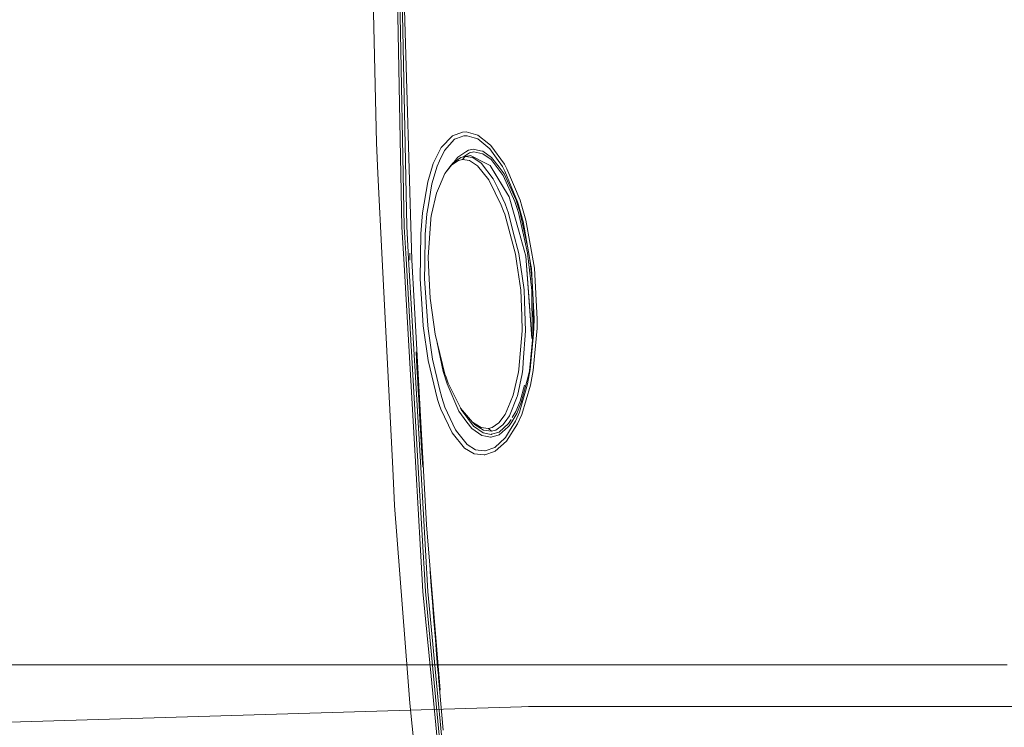
# Model space of a CAD drawing. Units: millimetres. Extents: x 835 to 9995, y -1589 to 1739.
# Drawn here: x 2387 to 2821, y -391 to -79 of the extents above; entities that cross this region are included whole.
import ezdxf

# ---------------------------------------------------------------- set-up
doc = ezdxf.new("R2010")
doc.units = ezdxf.units.MM
doc.layers.add('1', color=7, linetype='Continuous', true_color=0xffffff)

msp = doc.modelspace()

# ---------------------------------------------------------------- linework, layer by layer
at = {"layer": '1', "color": 18, "linetype": 'Continuous', "lineweight": 13}
for p, q in [((2552.325249, 0), (2555.686474, -170.130715)), ((2553.400755, 0), (2556.759119, -170.023218)), ((2554.504871, 0), (2557.860613, -169.913724)), ((2556.560755, -64.699121), (2560.028315, -184.742376)), ((2542.961121, -66.509321), (2544.443846, -132.986307)), ((2578.005075, -129.907891), (2573.02618, -135.12674)), ((2582.408667, -128.273189), (2578.005075, -129.907891)), ((2579.773903, -131.162554), (2582.943678, -129.94127)), ((2582.408667, -128.273189), (2584.100246, -128.213048)), ((2582.943678, -129.94127), (2584.482908, -129.888743)), ((2584.100246, -128.213048), (2589.229345, -129.709959)), ((2584.482908, -129.888743), (2587.505817, -130.812064)), ((2589.229345, -129.709959), (2594.069481, -133.536056)), ((2544.443846, -132.986307), (2545.1231, -146.525458)), ((2574.435711, -136.437029), (2578.959703, -131.476209)), ((2578.959703, -131.476209), (2579.773903, -131.162554)), ((2587.505817, -130.812064), (2589.167595, -131.319642)), ((2589.167595, -131.319642), (2594.499826, -135.669589)), ((2594.981909, -134.257451), (2594.069481, -133.536056)), ((2600.902796, -142.396361), (2594.981909, -134.257451)), ((2569.548607, -142.166883), (2573.02618, -135.12674)), ((2572.274923, -141.005278), (2574.435711, -136.437029)), ((2580.386639, -139.296159), (2583.889008, -137.006775)), ((2582.852957, -139.17392), (2585.514784, -137.405947)), ((2583.583117, -138.988838), (2585.969448, -138.648763)), ((2583.889008, -137.006775), (2585.017204, -136.269465)), ((2587.066412, -135.876969), (2585.017204, -136.269465)), ((2585.514784, -137.405947), (2587.41045, -137.040496)), ((2585.969448, -138.648763), (2593.155146, -142.253056)), ((2587.066412, -135.876969), (2590.386629, -136.535659)), ((2587.41045, -137.040496), (2591.436625, -137.85696)), ((2590.386629, -136.535659), (2591.399431, -136.736572)), ((2595.258474, -139.425188), (2591.399431, -136.736572)), ((2591.436625, -137.85696), (2595.083237, -140.420839)), ((2594.499826, -135.669589), (2597.468376, -139.851183)), ((2569.529057, -142.206594), (2567.104816, -150.241807)), ((2568.955183, -151.026845), (2571.218252, -143.238917)), ((2569.548607, -142.166883), (2569.529057, -142.206594)), ((2571.218252, -143.238917), (2572.274923, -141.005278)), ((2577.633381, -142.862082), (2574.684381, -146.579385)), ((2575.223207, -145.748109), (2577.28219, -143.081471)), ((2577.28219, -143.081471), (2578.29237, -141.773134)), ((2580.728769, -140.802518), (2577.633381, -142.862082)), ((2578.29237, -141.773134), (2581.653595, -139.477938)), ((2580.386639, -139.296159), (2578.814391, -141.416675)), ((2580.728769, -140.802518), (2582.396507, -140.387073)), ((2581.653595, -139.477938), (2583.583117, -138.988838)), ((2582.396507, -140.387073), (2582.450867, -140.373543)), ((2582.450867, -140.373543), (2583.583117, -138.988838)), ((2585.468769, -140.823916), (2582.450867, -140.373543)), ((2583.583117, -138.988838), (2586.940289, -139.5116)), ((2589.081764, -143.170923), (2585.468769, -140.823916)), ((2586.940289, -139.5116), (2590.669632, -142.021239)), ((2594.039202, -149.336249), (2589.081764, -143.170923)), ((2590.669632, -142.021239), (2590.78455, -142.098635)), ((2590.78455, -142.098635), (2595.975876, -148.818493)), ((2593.155146, -142.253056), (2594.6908, -143.023372)), ((2594.6908, -143.023372), (2603.020906, -156.874463)), ((2600.674868, -152.973771), (2594.6908, -143.023372)), ((2594.6908, -143.023372), (2600.674868, -152.973771)), ((2595.083237, -140.420839), (2600.402355, -147.418469)), ((2595.258474, -139.425188), (2598.563433, -143.756554)), ((2597.468376, -139.851183), (2600.071907, -143.518075)), ((2600.902796, -142.396361), (2602.025986, -144.416749)), ((2545.1231, -146.525458), (2547.021627, -184.375674)), ((2574.684381, -146.579385), (2572.227955, -152.138501)), ((2574.684381, -146.579385), (2575.223207, -145.748109)), ((2598.563433, -143.756554), (2600.782156, -146.664485)), ((2600.071907, -143.518075), (2601.137877, -145.477057)), ((2600.402355, -147.418469), (2605.547667, -158.839807)), ((2600.782156, -146.664485), (2606.042862, -158.33196)), ((2601.137877, -145.477057), (2606.680393, -158.971846)), ((2602.025986, -144.416749), (2607.825994, -158.255875)), ((2564.790964, -163.804993), (2567.104816, -150.241807)), ((2567.27457, -161.181733), (2568.955183, -151.026845)), ((2594.218016, -149.558663), (2594.039202, -149.336249)), ((2599.523306, -160.419881), (2594.218016, -149.558663)), ((2595.975876, -148.818493), (2597.963572, -153.071031)), ((2570.888281, -155.169979), (2568.692446, -164.65959)), ((2572.227955, -152.138501), (2570.888281, -155.169979)), ((2601.18103, -159.954354), (2597.963572, -153.071031)), ((2600.674868, -152.973771), (2603.020906, -156.874463)), ((2600.674868, -152.973771), (2603.020906, -156.874463)), ((2599.523306, -160.419881), (2600.502253, -163.065642)), ((2601.18103, -159.954354), (2602.636337, -164.071113)), ((2603.020906, -156.874463), (2607.366085, -172.341689)), ((2605.547667, -158.839807), (2607.150316, -163.754046)), ((2607.126474, -161.655039), (2606.042862, -158.33196)), ((2606.680393, -158.971846), (2607.064486, -160.324618)), ((2609.135389, -167.621508), (2607.064486, -160.324618)), ((2608.580351, -160.865054), (2607.825994, -158.255875)), ((2563.983202, -173.158079), (2564.790964, -163.804993)), ((2565.989256, -173.455968), (2566.762924, -164.274395)), ((2566.762924, -164.274395), (2567.27457, -161.181733)), ((2568.692446, -164.65959), (2568.44902, -166.256279)), ((2601.024866, -164.478734), (2600.502253, -163.065642)), ((2605.780602, -182.034537), (2601.024866, -164.478734)), ((2602.636337, -164.071113), (2604.815006, -172.460452)), ((2607.126474, -161.655039), (2607.670784, -163.324907)), ((2607.150316, -163.754046), (2611.127377, -181.487516)), ((2607.670784, -163.324907), (2610.977154, -178.068369)), ((2610.376358, -167.077094), (2608.580351, -160.865054)), ((2568.385839, -166.670457), (2567.272902, -183.469176)), ((2568.385839, -166.670457), (2568.44902, -166.256279)), ((2609.135389, -167.621508), (2612.537622, -186.919659)), ((2614.169598, -188.230708), (2610.376358, -167.077094)), ((2555.686474, -170.130715), (2556.498528, -184.175357)), ((2556.759119, -170.023218), (2557.574987, -184.140116)), ((2558.680534, -184.101731), (2557.860613, -169.913724)), ((2563.983202, -173.158079), (2563.686609, -192.947522)), ((2565.800667, -186.698571), (2565.989256, -173.455968)), ((2607.239246, -181.793839), (2604.815006, -172.460452)), ((2607.366085, -172.341689), (2610.355616, -182.983354)), ((2559.163834, -181.703968), (2559.251308, -184.739724)), ((2605.780602, -182.034537), (2606.404543, -186.241254)), ((2607.239246, -181.793839), (2609.548807, -197.744712)), ((2612.944841, -198.027641), (2611.127377, -181.487516)), ((2547.021627, -184.375674), (2551.641941, -276.485205)), ((2561.815023, -276.139259), (2556.498528, -184.175357)), ((2562.889099, -276.086718), (2557.574987, -184.140116)), ((2563.992023, -276.029676), (2558.680534, -184.101731)), ((2560.028315, -184.742376), (2561.05113, -202.927396)), ((2565.711737, -192.942798), (2565.800667, -186.698571)), ((2567.272902, -183.469176), (2567.586422, -190.094367)), ((2608.130455, -197.877616), (2606.404543, -186.241254)), ((2610.355616, -182.983354), (2613.031387, -219.222575)), ((2611.802101, -202.574745), (2610.355616, -182.983354)), ((2610.355616, -182.983354), (2611.802101, -202.574745)), ((2611.952554, -183.601034), (2612.337351, -187.101588)), ((2568.123579, -201.437056), (2567.586422, -190.094367)), ((2613.10327, -194.071299), (2612.337351, -187.101588)), ((2612.537622, -186.919659), (2612.805843, -188.441277)), ((2612.805843, -188.441277), (2613.975048, -210.573256)), ((2614.169598, -188.230708), (2615.363598, -210.685566)), ((2563.686609, -192.947522), (2564.4238, -204.009488)), ((2565.711737, -192.942798), (2567.070484, -213.297427)), ((2608.130455, -197.877616), (2608.519554, -209.234312)), ((2609.548807, -197.744712), (2609.741688, -202.774927)), ((2612.944841, -198.027641), (2613.121986, -216.157287)), ((2561.05113, -202.927396), (2566.586256, -301.348984)), ((2564.4238, -204.009488), (2565.062761, -213.594973)), ((2568.123579, -201.437056), (2569.717884, -213.085935)), ((2610.242844, -215.84411), (2609.741688, -202.774927)), ((2611.802101, -202.574745), (2613.031387, -219.222575)), ((2611.802101, -202.574745), (2613.031387, -219.222575)), ((2613.71398, -216.309562), (2613.585079, -203.191491)), ((2608.746767, -215.866983), (2608.519554, -209.234312)), ((2613.975048, -210.573256), (2613.900661, -214.512631)), ((2615.292311, -214.237168), (2615.363598, -210.685566)), ((2567.263365, -228.959501), (2565.062761, -213.594973)), ((2567.318439, -215.035766), (2567.070484, -213.297427)), ((2569.227219, -228.419363), (2567.318439, -215.035766)), ((2570.294142, -217.296511), (2569.717884, -213.085935)), ((2607.300997, -232.696235), (2608.746767, -215.866983)), ((2610.242844, -215.84411), (2609.211445, -229.638338)), ((2611.920118, -233.509764), (2613.652229, -216.901064)), ((2613.121986, -216.157287), (2612.936367, -217.935674)), ((2613.564491, -233.390898), (2615.283251, -214.685351)), ((2613.71398, -216.309562), (2613.652229, -216.901064)), ((2613.900661, -214.512631), (2613.663197, -217.181593)), ((2615.292311, -214.237168), (2615.283251, -214.685351)), ((2570.294142, -217.296511), (2574.677229, -234.886587)), ((2571.26266, -221.183339), (2573.905945, -233.727515)), ((2613.663197, -217.181593), (2612.264633, -232.890829)), ((2562.337399, -231.834397), (2561.987877, -225.158259)), ((2567.263365, -228.959501), (2571.403265, -246.105701)), ((2572.32213, -241.392821), (2569.227219, -228.419363)), ((2609.211445, -229.638338), (2608.974457, -232.80634)), ((2562.697411, -238.509968), (2562.337399, -231.834397)), ((2575.601816, -239.173263), (2573.905945, -233.727515)), ((2606.970787, -234.709725), (2607.233047, -233.111247)), ((2607.300997, -232.696235), (2607.233047, -233.111247)), ((2608.974457, -232.80634), (2608.67095, -234.841198)), ((2612.264633, -232.890829), (2611.112356, -239.176109)), ((2611.920118, -233.509764), (2611.566305, -235.448942)), ((2613.564491, -233.390898), (2612.354279, -239.815906)), ((2562.88147, -241.84753), (2562.697411, -238.509968)), ((2574.677229, -234.886587), (2575.18363, -236.301512)), ((2576.131344, -238.949761), (2575.18363, -236.301512)), ((2604.772806, -244.199336), (2606.970787, -234.709725)), ((2608.67095, -234.841198), (2606.60243, -244.493246)), ((2610.408783, -239.79567), (2611.566305, -235.448942)), ((2563.257456, -248.522192), (2562.88147, -241.84753)), ((2573.234558, -245.217681), (2572.32213, -241.392821)), ((2575.613022, -239.209279), (2575.601816, -239.173263)), ((2580.849171, -251.235038), (2575.613022, -239.209279)), ((2576.131344, -238.949761), (2581.495762, -249.80548)), ((2610.476971, -241.366759), (2607.48744, -251.671761)), ((2609.716751, -239.869963), (2607.859135, -246.846825)), ((2610.408783, -239.79567), (2608.359814, -247.488707)), ((2612.354279, -239.815906), (2608.527184, -252.662599)), ((2611.112356, -239.176109), (2610.476971, -241.366759)), ((2572.323322, -248.797908), (2571.403265, -246.105701)), ((2573.234558, -245.217681), (2574.650526, -249.440178)), ((2601.180077, -252.77102), (2603.423357, -247.419208)), ((2603.076696, -253.377944), (2606.497049, -244.759038)), ((2603.423357, -247.419208), (2604.772806, -244.199336)), ((2607.859135, -246.846825), (2605.93009, -251.477003)), ((2606.373787, -252.249777), (2608.359814, -247.488707)), ((2606.60243, -244.493246), (2606.497049, -244.759038)), ((2563.643932, -255.196244), (2563.257456, -248.522192)), ((2572.884083, -250.439197), (2572.323322, -248.797908)), ((2577.817917, -260.877758), (2572.884083, -250.439197)), ((2579.302073, -259.549618), (2574.650526, -249.440178)), ((2580.849171, -251.235038), (2584.39827, -256.039321)), ((2581.495762, -249.80548), (2581.562519, -249.884069)), ((2581.562519, -249.884069), (2586.891174, -256.169289)), ((2581.883907, -250.45383), (2581.712933, -250.061484)), ((2581.883907, -250.45383), (2587.271929, -257.800877)), ((2605.93009, -251.477003), (2604.363397, -254.05672)), ((2607.48744, -251.671761), (2605.778933, -255.659103)), ((2564.041376, -261.869609), (2563.643932, -255.196244)), ((2586.465359, -258.837581), (2584.39827, -256.039321)), ((2586.891174, -256.169289), (2590.718508, -258.496553)), ((2586.891174, -256.169289), (2587.651253, -257.014692)), ((2598.444939, -256.468534), (2601.180077, -252.77102)), ((2601.192713, -256.028295), (2600.268126, -257.328838)), ((2603.076696, -253.377944), (2601.192713, -256.028295)), ((2603.838599, -254.920854), (2602.733374, -256.740719)), ((2604.112625, -255.960435), (2603.045225, -257.711828)), ((2605.778933, -255.659103), (2603.166342, -259.919673)), ((2604.112625, -255.960435), (2606.373787, -252.249777)), ((2608.527184, -252.662599), (2606.710196, -256.79186)), ((2580.362797, -260.873824), (2579.302073, -259.549618)), ((2590.970039, -261.9569), (2586.465359, -258.837581)), ((2591.491222, -260.767281), (2587.271929, -257.800877)), ((2587.773561, -257.091314), (2587.651253, -257.014692)), ((2591.745377, -259.578675), (2587.773561, -257.091314)), ((2590.718508, -258.496553), (2593.759298, -258.931488)), ((2591.745377, -259.578675), (2595.19124, -260.093242)), ((2593.759298, -258.931488), (2593.815804, -258.939594)), ((2595.507383, -258.513451), (2593.815804, -258.939594)), ((2593.815804, -258.939594), (2595.19124, -260.093242)), ((2595.19124, -260.093242), (2597.087383, -259.607285)), ((2595.241547, -261.46093), (2598.521233, -260.487974)), ((2595.507383, -258.513451), (2598.444939, -256.468534)), ((2600.268126, -257.328838), (2597.087383, -259.607285)), ((2598.521233, -260.487974), (2602.733374, -256.740719)), ((2598.572254, -261.65688), (2602.549553, -258.149147)), ((2603.166342, -259.919673), (2601.384878, -262.824595)), ((2606.710196, -256.79186), (2601.880789, -264.441967)), ((2603.045225, -257.711828), (2602.549553, -258.149147)), ((2564.244032, -265.206039), (2564.041376, -261.869609)), ((2577.817917, -260.877758), (2583.361387, -267.542481)), ((2584.416389, -265.934259), (2580.362797, -260.873824)), ((2590.970039, -261.9569), (2592.600107, -262.273043)), ((2595.050335, -261.470824), (2591.491222, -260.767281)), ((2594.822645, -262.704074), (2592.600107, -262.273043)), ((2594.822645, -262.704074), (2595.029116, -262.693495)), ((2595.029116, -262.693495), (2595.030069, -262.693465)), ((2595.030069, -262.693465), (2598.572254, -261.65688)), ((2595.241547, -261.46093), (2595.050335, -261.470824)), ((2601.280928, -262.993991), (2596.683502, -267.201632)), ((2596.874237, -268.871456), (2601.880789, -264.441967)), ((2601.384878, -262.824595), (2601.280928, -262.993991)), ((2564.657927, -271.878392), (2564.244032, -265.206039)), ((2583.361387, -267.542481), (2587.54921, -269.99411)), ((2588.225603, -268.261909), (2584.416389, -265.934259)), ((2589.370489, -268.415809), (2588.225603, -268.261909)), ((2592.202902, -268.796504), (2589.370489, -268.415809)), ((2592.202902, -268.796504), (2592.221737, -268.794358)), ((2592.468977, -268.766582), (2592.221737, -268.794358)), ((2592.236042, -270.52775), (2596.544504, -268.989235)), ((2592.468977, -268.766582), (2596.683502, -267.201632)), ((2596.874237, -268.871456), (2596.544504, -268.989235)), ((2564.657927, -271.878392), (2564.919233, -275.983036)), ((2591.942072, -270.55946), (2587.54921, -269.99411)), ((2591.942072, -270.55946), (2592.236042, -270.52775)), ((2551.641941, -276.485205), (2552.459002, -292.774349)), ((2561.815023, -276.139259), (2564.965963, -330.643535)), ((2562.889099, -276.086718), (2566.043139, -330.655307)), ((2563.992023, -276.029676), (2567.148685, -330.66082)), ((2558.30121, -368.451625), (2552.459002, -292.774349)), ((2566.586256, -301.348984), (2572.601437, -374.208587)), ((2568.613768, -328.561842), (2568.108559, -321.896285)), ((2569.129229, -335.226566), (2568.613768, -328.561842)), ((2564.965963, -330.643535), (2568.550825, -367.973715)), ((2566.043139, -330.655307), (2569.619656, -367.903143)), ((2570.716858, -367.82676), (2567.148685, -330.66082)), ((2569.65518, -341.890395), (2569.129229, -335.226566)), ((2569.921732, -345.221996), (2569.65518, -341.890395)), ((2570.462704, -351.884544), (2569.921732, -345.221996)), ((2571.013927, -358.546197), (2570.462704, -351.884544)), ((2571.574688, -365.206957), (2571.013927, -358.546197)), ((2349.574404, -362.980008), (2642.813521, -362.980008)), ((2349.574404, -362.980008), (2642.813521, -362.980008)), ((2822.546321, -362.980008), (2642.813521, -362.980008)), ((2822.546321, -362.980008), (2642.813521, -362.980008)), ((2559.188366, -379.941225), (2558.30121, -368.451625)), ((2568.550825, -367.973715), (2577.352524, -459.627837)), ((2569.619656, -367.903143), (2578.418255, -459.536374)), ((2579.512358, -459.437907), (2570.716858, -367.82676)), ((2571.574688, -365.206957), (2571.792603, -367.761552)), ((2571.858883, -368.537009), (2571.792603, -367.761552)), ((2572.434425, -375.196457), (2571.858883, -368.537009)), ((2573.019981, -381.855011), (2572.434425, -375.196457)), ((2314.514237, -390.404105), (2608.486014, -381.495893)), ((2314.514237, -390.404105), (2608.486014, -381.495893)), ((2559.188366, -379.941225), (2567.135334, -460.239202)), ((2573.019981, -381.855011), (2573.316574, -385.18396)), ((2608.486014, -381.495893), (2611.514884, -381.449997)), ((2608.486014, -381.495893), (2611.514884, -381.449997)), ((2611.514884, -381.449997), (2642.813521, -381.449997)), ((2611.514884, -381.449997), (2642.813521, -381.449997)), ((2642.813521, -381.449997), (2879.083193, -381.449997)), ((2642.813521, -381.449997), (3094.223815, -381.449997)), ((2573.91715, -391.841143), (2573.316574, -385.18396))]:
    msp.add_line(p, q, dxfattribs=at)

doc.saveas('drawing.dxf')
